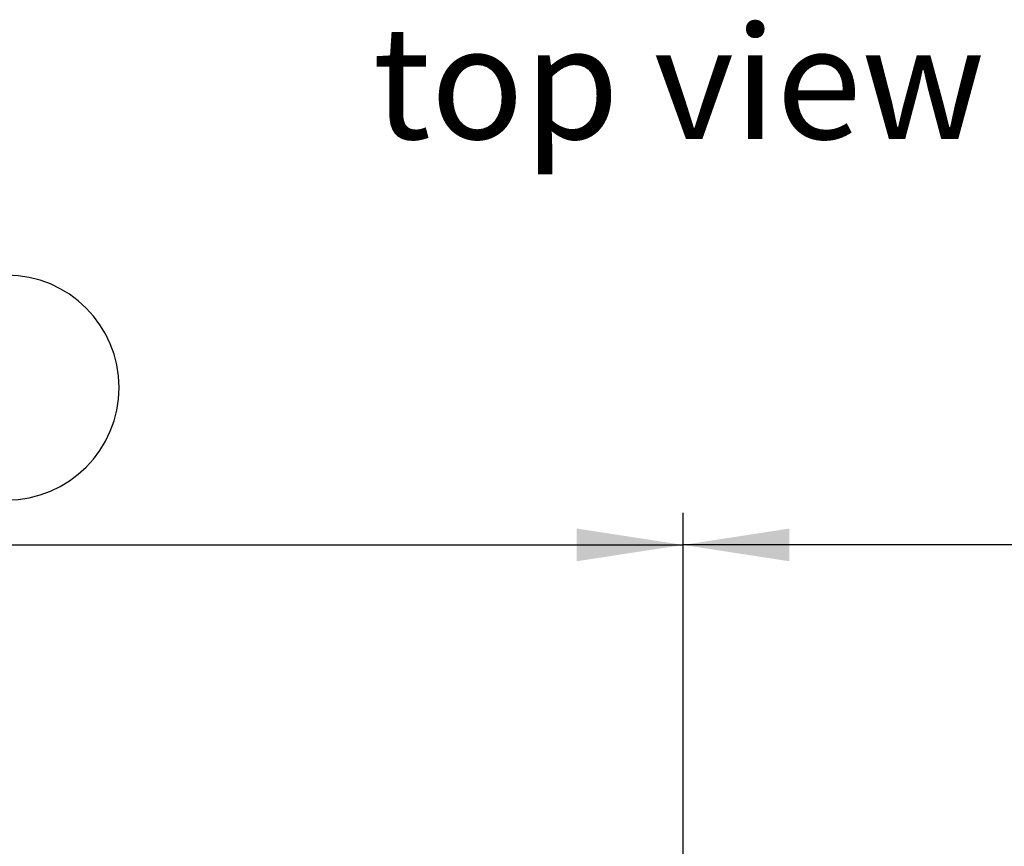
# Model space of a CAD drawing. Units: millimetres. Extents: x 70 to 4130, y 70 to 2900.
# Drawn here: x 1142 to 1448, y 601 to 857 of the extents above; entities that cross this region are included whole.
import ezdxf

# ---------------------------------------------------------------- set-up
doc = ezdxf.new("R2010")
doc.units = ezdxf.units.MM
doc.header["$LTSCALE"] = 10
doc.layers.add('HAURATON_DIMENSIONING', color=1, linetype='Continuous')
doc.layers.add('HAURATON_TEXT', color=40, linetype='Continuous')
doc.styles.add('SLDTEXTSTYLE2', font='ARIAL.TTF', dxfattribs={"width": 0.948})
doc.dimstyles.new('SLDDIMSTYLE0', dxfattribs={"dimtxt": 35, "dimasz": 33.02, "dimexe": 0, "dimexo": 0.0625, "dimgap": 8.75, "dimtad": 1, "dimdec": 1, "dimrnd": 1e-09, "dimzin": 12, "dimdsep": 46, "dimtxsty": 'SLDTEXTSTYLE2', "dimsah": 1, "dimcen": 0.09, "dimadec": 0, "dimazin": 3, "dimtfac": 1, "dimtdec": 1, "dimtofl": 0, "dimtmove": 0, "dimatfit": 3, "dimfxl": 1, "dimfrac": 2, "dimtolj": 1, "dimtzin": 12, "dimarcsym": 0})

# ---------------------------------------------------------------- blocks, each defined once
blk = doc.blocks.new('_D_7')
at = {"layer": 'HAURATON_DIMENSIONING'}
for p, q in [((1558.2, 777.8), (1638.41, 777.8)), ((1638.41, 708.05), (1558.2, 708.05)), ((1348.31, 594.09), (1348.31, 704.09)), ((1848.31, 469.09), (1848.31, 704.09)), ((1848.31, 694.09), (1348.31, 694.09))]:
    blk.add_line(p, q, dxfattribs=at)
for centre, start, end in [((1558.2, 742.92), 90, 270), ((1638.41, 742.92), 270, 90)]:
    blk.add_arc(centre, 34.88, start, end, dxfattribs=at)
for points in [[(1348.31, 694.09), (1381.33, 689.01), (1381.33, 699.17)], [(1848.31, 694.09), (1815.29, 699.17), (1815.29, 689.01)]]:
    blk.add_solid(points, dxfattribs=at)
at = {"layer": 'HAURATON_DIMENSIONING', "insert": (1558.2, 761.18), "char_height": 35, "attachment_point": 1, "style": 'SLDTEXTSTYLE2'}
blk.add_mtext('500', dxfattribs=at)
blk = doc.blocks.new('_D_8')
at = {"layer": 'HAURATON_DIMENSIONING'}
for p, q in [((1058.2, 777.8), (1138.41, 777.8)), ((1138.41, 708.05), (1058.2, 708.05)), ((848.31, 469.09), (848.31, 704.09)), ((1348.31, 594.09), (1348.31, 704.09)), ((848.31, 694.09), (1348.31, 694.09))]:
    blk.add_line(p, q, dxfattribs=at)
for centre, start, end in [((1058.2, 742.92), 90, 270), ((1138.41, 742.92), 270, 90)]:
    blk.add_arc(centre, 34.88, start, end, dxfattribs=at)
for points in [[(848.31, 694.09), (881.33, 689.01), (881.33, 699.17)], [(1348.31, 694.09), (1315.29, 699.17), (1315.29, 689.01)]]:
    blk.add_solid(points, dxfattribs=at)
at = {"layer": 'HAURATON_DIMENSIONING', "insert": (1058.2, 761.18), "char_height": 35, "attachment_point": 1, "style": 'SLDTEXTSTYLE2'}
blk.add_mtext('500', dxfattribs=at)

msp = doc.modelspace()

# ---------------------------------------------------------------- texts
at = {"layer": 'HAURATON_TEXT', "insert": (1346.98, 855.05), "char_height": 35, "attachment_point": 2, "style": 'SLDTEXTSTYLE2'}
msp.add_mtext('top view', dxfattribs=at)

# ---------------------------------------------------------------- dimensions: what is measured, and where the dimension line sits
at = {"layer": 'HAURATON_DIMENSIONING'}
for p1, picture, middle in [((848.31, 469.09), '_D_8', (1098.31, 694.09)), ((1848.31, 469.09), '_D_7', (1598.31, 694.09))]:
    dim = msp.add_linear_dim(base=(1348.31, 694.09), p1=p1, p2=(1348.31, 594.09), dimstyle='SLDDIMSTYLE0', dxfattribs=at)
    dim.commit()
    dim.dimension.update_dxf_attribs({"geometry": picture, "text_midpoint": middle, "dimtype": 160})

doc.saveas('drawing.dxf')
